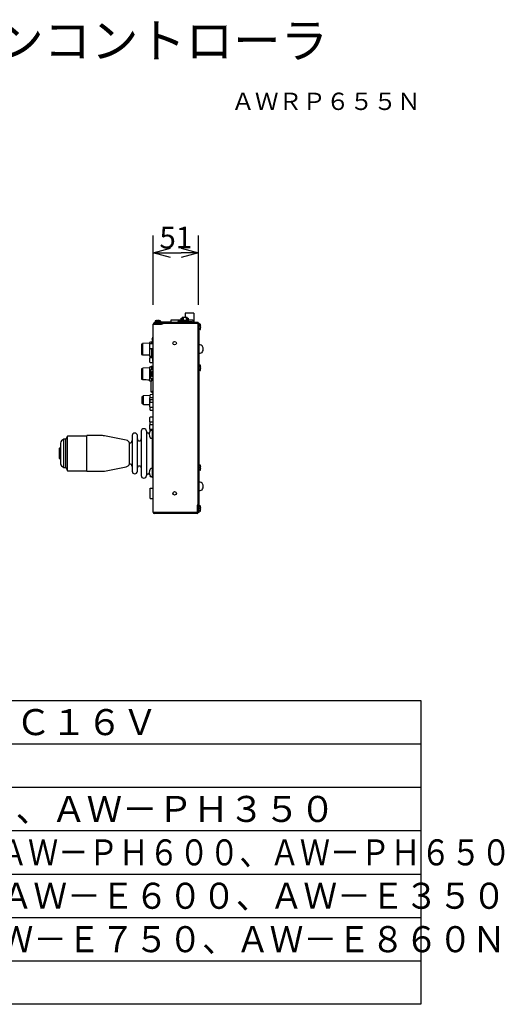
# Model space of a CAD drawing. Extents: x -62 to 73, y -62 to 51.
# Drawn here: x 17 to 73, y -62 to 51 of the extents above; entities that cross this region are included whole.
import ezdxf
from ezdxf.enums import TextEntityAlignment as Align

# ---------------------------------------------------------------- set-up
doc = ezdxf.new("R2010")
doc.units = 0
doc.header["$MEASUREMENT"] = 0
doc.layers.get('0').update_dxf_attribs({"linetype": 'CONTINUOUS'})
doc.layers.get('DEFPOINTS').update_dxf_attribs({"linetype": 'CONTINUOUS'})
for name, color, linetype in [('GAIKEI', 7, 'CONTINUOUS'), ('MOJI1', 2, 'CONTINUOUS'), ('SUNPO', 3, 'CONTINUOUS'), ('TOUROKU', 1, 'CONTINUOUS'), ('WAKU', 4, 'CONTINUOUS')]:
    doc.layers.add(name, color=color, linetype=linetype)
doc.styles.get("Standard").update_dxf_attribs({"font": 'MONOTXT.shx', "bigfont": 'BIGFONT.shx'})
doc.dimstyles.get("Standard").update_dxf_attribs({"dimscale": 0, "dimtxt": 3, "dimasz": 2, "dimexe": 2, "dimexo": 2, "dimgap": 0.09, "dimtad": 3, "dimdec": 4, "dimzin": 0, "dimdsep": 46, "dimtxsty": 'STANDARD', "dimblk1": 'OPEN30', "dimblk2": 'OPEN30', "dimsah": 1, "dimcen": 0, "dimadec": 0, "dimazin": 0, "dimtfac": 1, "dimtdec": 4, "dimtofl": 0, "dimtmove": 2, "dimatfit": 3, "dimldrblk": 'OPEN30', "dimfxl": 1, "dimtolj": 1, "dimtzin": 0, "dimarcsym": 0})

# ---------------------------------------------------------------- blocks, each defined once
blk = doc.blocks.new('_OPEN30')
at = {"color": 0, "linetype": 'ByBlock'}
for p, q in [((-1, 0.268), (0, 0)), ((0, 0), (-1, -0.268)), ((0, 0), (-1, 0))]:
    blk.add_line(p, q, dxfattribs=at)
blk = doc.blocks.new('*D4')
at = {"layer": 'DEFPOINTS', "color": 0}
for p in [(37.76, 24.09), (32.56, 16.09), (37.76, 16.09)]:
    blk.add_point(p, dxfattribs=at)
at = {"layer": 'SUNPO', "color": 0, "lineweight": -2}
for p, q in [((32.56, 18.09), (32.56, 26.09)), ((37.76, 18.09), (37.76, 26.09)), ((34.56, 24.09), (35.76, 24.09))]:
    blk.add_line(p, q, dxfattribs=at)
at = {"layer": 'SUNPO', "color": 0, "lineweight": -2, "xscale": 2, "yscale": 2, "zscale": 2, "rotation": 180}
blk.add_blockref('_OPEN30', (32.56, 24.09), dxfattribs=at)
at = {"layer": 'SUNPO', "color": 0, "lineweight": -2, "xscale": 2, "yscale": 2, "zscale": 2}
blk.add_blockref('_OPEN30', (37.76, 24.09), dxfattribs=at)
at = {"layer": 'SUNPO', "color": 0, "insert": (35.16, 25.84), "char_height": 2.5, "attachment_point": 5}
blk.add_mtext('\\A1;51', dxfattribs=at)

msp = doc.modelspace()

# ---------------------------------------------------------------- linework, layer by layer
at = {"layer": 'GAIKEI', "color": 1, "linetype": 'Continuous', "ltscale": 25.4}
for p, q in [((37.21565, 17.14571), (36.22736, 17.14571)), ((36.22736, 17.14571), (36.22736, 16.63571)), ((37.21565, 17.14571), (37.21565, 16.14571)), ((37.21595, 17.14571), (37.21595, 16.14571)), ((32.682, 15.97571), (37.7215, 15.97571)), ((32.77717, 16.21764), (32.7665, 16.09571)), ((32.7903, 16.23471), (33.37271, 16.23471)), ((33.0415, 16.2593), (33.0415, 16.28022)), ((33.0415, 16.26351), (33.0415, 16.27667)), ((33.1215, 16.2593), (33.1215, 16.28022)), ((33.1215, 16.26351), (33.1215, 16.27667)), ((33.38584, 16.21764), (33.3965, 16.09571)), ((33.39475, 16.11571), (34.142, 16.11571)), ((33.6115, 15.97571), (33.6115, 15.85551)), ((34.142, 16.11571), (34.542, 16.11571)), ((34.542, 16.11571), (34.542, 16.09571)), ((34.6215, 16.34571), (34.6915, 16.34571)), ((34.6215, 16.09571), (34.6215, 16.34571)), ((34.6915, 16.34571), (35.7525, 16.34571)), ((35.41717, 16.21764), (35.4065, 16.09571)), ((35.4303, 16.23471), (36.01271, 16.23471)), ((35.6815, 16.2593), (35.6815, 16.28022)), ((35.6815, 16.26351), (35.6815, 16.27667)), ((35.7525, 16.26379), (35.7525, 16.56271)), ((35.7525, 16.56271), (35.83514, 16.56271)), ((35.7615, 16.2593), (35.7615, 16.28022)), ((35.7615, 16.26351), (35.7615, 16.27667)), ((35.8695, 16.56271), (35.83514, 16.56271)), ((36.4695, 16.63571), (35.8695, 16.63571)), ((35.8695, 16.63571), (35.8695, 16.27188)), ((36.00367, 16.63571), (36.00367, 16.23792)), ((36.01271, 16.23471), (36.53271, 16.23471)), ((36.02584, 16.21764), (36.0365, 16.09571)), ((36.2015, 16.2593), (36.2015, 16.28022)), ((36.2015, 16.26351), (36.2015, 16.27667)), ((36.2815, 16.2593), (36.2815, 16.28022)), ((36.2815, 16.26351), (36.2815, 16.27667)), ((36.33534, 16.63571), (36.33534, 16.27774)), ((36.46914, 16.56271), (36.5865, 16.56271)), ((36.4695, 16.63571), (36.4695, 16.25456)), ((36.54584, 16.21764), (36.5565, 16.09571)), ((36.55126, 16.15571), (36.9915, 16.15571)), ((36.5865, 16.56271), (36.5865, 16.15571)), ((36.5865, 16.34571), (37.1215, 16.34571)), ((36.9915, 16.09571), (36.9915, 16.15571)), ((37.1215, 16.34571), (37.1215, 16.09571)), ((37.2215, 16.14571), (37.1215, 16.14571)), ((37.16825, 16.14571), (37.16575, 16.14571)), ((37.21565, 16.14571), (37.21519, 16.14571)), ((37.2215, 16.09571), (37.2215, 16.14571)), ((37.7215, 15.99571), (37.8415, 15.99571)), ((37.8415, -5.82429), (37.8415, 15.99571)), ((32.5615, 15.85571), (33.5115, 15.85571)), ((33.6115, 15.85531), (32.6817, 15.85531)), ((33.3215, 15.85531), (33.3215, 15.85571)), ((33.6115, 15.85551), (33.6115, 15.85531)), ((37.96344, 15.85004), (37.8415, 15.86071)), ((37.96344, 15.24138), (37.8415, 15.23071)), ((38.00509, 15.58571), (38.02601, 15.58571)), ((38.00509, 15.50571), (38.02601, 15.50571)), ((38.00931, 15.58571), (38.02247, 15.58571)), ((38.00931, 15.50571), (38.02247, 15.50571)), ((31.34183, 13.65085), (31.31142, 13.61794)), ((32.1115, 13.67463), (31.34193, 13.65055)), ((32.12137, 13.76538), (32.1115, 13.75551)), ((32.1115, 13.75551), (32.1115, 12.19551)), ((32.4115, 13.77551), (32.12137, 13.76538)), ((32.2215, 13.62551), (32.5615, 13.62551)), ((32.2615, 13.77027), (32.2615, 13.79571)), ((32.3115, 13.84571), (32.5215, 13.84571)), ((32.3115, 13.84571), (32.5115, 13.84571)), ((32.4115, 13.62551), (32.4115, 13.77551)), ((32.4115, 13.62571), (32.5215, 13.62571)), ((32.5215, 14.38571), (32.5615, 14.38571)), ((32.5215, 14.08571), (32.5215, 14.38571)), ((32.5215, 13.62551), (32.5215, 14.08571)), ((31.2115, 13.55137), (31.2115, 12.39965)), ((31.3115, 13.579), (31.23563, 13.57635)), ((32.1715, 13.07551), (32.1715, 13.57551)), ((32.5615, 13.02551), (32.2215, 13.02551)), ((32.4115, 12.17551), (32.4115, 13.02551)), ((32.5015, 12.92551), (32.4115, 12.92551)), ((32.4115, 12.57551), (32.5015, 12.57551)), ((32.5015, 12.92551), (32.5015, 12.57551)), ((32.5615, 12.82551), (32.5015, 12.82551)), ((32.5015, 12.80571), (32.5215, 12.80571)), ((32.5015, 12.80571), (32.5115, 12.80571)), ((32.5215, 11.85571), (32.5215, 12.82551)), ((38.08169, 13.43684), (37.8415, 13.50571)), ((37.8415, 12.48571), (38.08169, 12.55458)), ((31.23563, 12.37467), (31.3115, 12.37202)), ((31.31154, 12.33295), (31.34197, 12.30001)), ((31.31154, 12.33294), (31.34197, 12.30001)), ((32.1115, 12.19551), (32.12137, 12.18564)), ((32.12137, 12.18564), (32.4115, 12.17551)), ((32.1715, 11.47551), (32.1715, 11.97551)), ((32.2215, 12.02551), (32.5215, 12.02551)), ((32.5615, 11.42551), (32.2215, 11.42551)), ((32.4115, 12.36551), (32.5215, 12.36551)), ((32.5215, 11.55571), (32.5215, 11.85571)), ((32.5615, 11.55571), (32.5215, 11.55571)), ((31.2115, 10.70137), (31.2115, 9.54965)), ((31.3115, 10.729), (31.23563, 10.72635)), ((31.34183, 10.80085), (31.31142, 10.76794)), ((32.1115, 10.82463), (31.34193, 10.80055)), ((32.12137, 10.91538), (32.1115, 10.90551)), ((32.1115, 10.90551), (32.1115, 9.34551)), ((32.4115, 10.92551), (32.12137, 10.91538)), ((32.1715, 9.87551), (32.1715, 10.37551)), ((32.2215, 10.42551), (32.2615, 10.42551)), ((32.2615, 9.65571), (32.2615, 10.59571)), ((32.3115, 10.95571), (32.3115, 11.02571)), ((32.3115, 11.02571), (32.5615, 11.02571)), ((32.3115, 10.92202), (32.3115, 10.95571)), ((32.3115, 10.64571), (32.5615, 10.64571)), ((32.3115, 10.64571), (32.5115, 10.64571)), ((32.4115, 10.64571), (32.4115, 10.92551)), ((32.4115, 9.82571), (32.4115, 10.42571)), ((32.4115, 10.42571), (32.5615, 10.42571)), ((37.96344, 11.14004), (37.8415, 11.15071)), ((37.96344, 10.53138), (37.8415, 10.52071)), ((38.00509, 10.87571), (38.02601, 10.87571)), ((38.00509, 10.79571), (38.02601, 10.79571)), ((38.00931, 10.87571), (38.02247, 10.87571)), ((38.00931, 10.79571), (38.02247, 10.79571)), ((31.23563, 9.52467), (31.3115, 9.52202)), ((31.31154, 9.48295), (31.34197, 9.45001)), ((31.31154, 9.48294), (31.34197, 9.45001)), ((32.1115, 9.34551), (32.12137, 9.33564)), ((32.12137, 9.33564), (32.4115, 9.32551)), ((32.2615, 9.82551), (32.2215, 9.82551)), ((32.3115, 9.60571), (32.5115, 9.60571)), ((32.3115, 9.60571), (32.5615, 9.60571)), ((32.3115, 8.09571), (32.3115, 9.329)), ((32.5615, 9.82571), (32.4115, 9.82571)), ((32.4115, 9.32551), (32.4115, 9.60571)), ((32.3115, 8.02571), (32.3115, 8.09571)), ((32.4115, 8.02571), (32.3115, 8.02571)), ((31.2915, 6.72465), (31.2915, 7.52637)), ((31.3915, 7.554), (31.31563, 7.55135)), ((31.42183, 7.62552), (31.39142, 7.59207)), ((32.1915, 7.64934), (31.42193, 7.62524)), ((32.1715, 6.87551), (32.1715, 7.37551)), ((32.1715, 6.32551), (32.1715, 6.82551)), ((32.20137, 7.74038), (32.1915, 7.73051)), ((32.1915, 7.41551), (32.1915, 7.73051)), ((32.1915, 6.86551), (32.1915, 7.17551)), ((32.1915, 7.17551), (32.5615, 7.17551)), ((32.4915, 7.75051), (32.20137, 7.74038)), ((32.2215, 7.42551), (32.5615, 7.42551)), ((32.2215, 6.87551), (32.5615, 6.87551)), ((32.4915, 7.75051), (32.4915, 7.42551)), ((32.5615, 7.52551), (32.4915, 7.52551)), ((31.31563, 6.69967), (31.3915, 6.69702)), ((31.39142, 6.6556), (31.42149, 6.62457)), ((31.42149, 6.62457), (32.1715, 6.60113)), ((32.1915, 5.97551), (32.1915, 6.28551)), ((32.1915, 5.97551), (32.5615, 5.97551)), ((32.5615, 6.27551), (32.2215, 6.27551)), ((32.1715, 4.62551), (32.1715, 5.12551)), ((32.1915, 4.31551), (32.1915, 4.62551)), ((32.1915, 4.62551), (32.5615, 4.62551)), ((32.2215, 5.17551), (32.5615, 5.17551)), ((32.1715, 3.77551), (32.1715, 4.27551)), ((32.1915, 3.57938), (32.1915, 3.73551)), ((32.2215, 4.32551), (32.5615, 4.32551)), ((32.4615, 3.72551), (32.2215, 3.72551)), ((22.2715, -0.64929), (22.2715, 2.60071)), ((22.4815, -0.64929), (22.4815, 2.60071)), ((22.6815, -1.02429), (22.6815, 2.97571)), ((21.7015, 1.52571), (21.7015, 0.42571)), ((21.8715, 1.57571), (21.7515, 1.57571)), ((21.7515, 0.37571), (21.8715, 0.37571)), ((37.96344, -0.35996), (37.8415, -0.34929)), ((37.96344, -0.96862), (37.8415, -0.97929)), ((38.00509, -0.62429), (38.02601, -0.62429)), ((38.00509, -0.70429), (38.02601, -0.70429)), ((38.00931, -0.62429), (38.02247, -0.62429)), ((38.00931, -0.70429), (38.02247, -0.70429)), ((32.1915, -4.22449), (32.1915, -3.02449)), ((32.1915, -3.02449), (32.5615, -3.02449)), ((38.08169, -2.38316), (37.8415, -2.31429)), ((37.8415, -3.33429), (38.08169, -3.26542)), ((32.1915, -4.22449), (32.5615, -4.22449)), ((37.6015, -4.97429), (37.6015, -5.80389)), ((37.7215, -4.97429), (37.6015, -4.97429)), ((37.96344, -5.06996), (37.8415, -5.05929)), ((38.00509, -5.33429), (38.02601, -5.33429)), ((38.00509, -5.41429), (38.02601, -5.41429)), ((38.00931, -5.33429), (38.02247, -5.33429)), ((38.00931, -5.41429), (38.02247, -5.41429)), ((32.5615, -5.80389), (37.6015, -5.80389)), ((37.8415, -5.82429), (37.7215, -5.82429)), ((37.96344, -5.67862), (37.8415, -5.68929))]:
    msp.add_line(p, q, dxfattribs=at)
at = {"layer": 'GAIKEI', "linetype": 'Continuous', "ltscale": 25.4}
for p, q in [((32.682, 16.09571), (32.782, 16.09571)), ((32.682, 15.97571), (32.682, 16.09571)), ((32.782, 16.09571), (37.622, 16.09571)), ((37.622, 16.09571), (37.722, 16.09571)), ((37.7215, -5.72429), (37.7215, 15.97571)), ((37.722, 15.97571), (37.722, 16.09571)), ((32.5615, -5.80389), (32.5615, 15.85531)), ((32.4615, 3.62571), (32.27588, 3.62571)), ((22.2715, 2.60071), (22.00155, 2.41511)), ((22.4815, 2.60071), (22.2715, 2.60071)), ((22.6815, 2.97571), (22.4815, 2.60071)), ((24.9215, 2.97571), (22.6815, 2.97571)), ((26.72748, 3.02571), (24.9215, 3.02571)), ((24.9215, -1.07429), (24.9215, 3.02571)), ((29.45276, 2.50046), (26.9236, 3.00629)), ((32.10017, 3.32571), (31.9715, 3.32571)), ((32.27588, 2.72571), (32.4615, 2.72571)), ((21.8715, 2.1679), (21.8715, -0.21648)), ((22.00155, -0.46369), (22.2715, -0.64929)), ((22.2715, -0.64929), (22.4815, -0.64929)), ((22.4815, -0.64929), (22.6815, -1.02429)), ((22.6815, -1.02429), (24.9215, -1.02429)), ((24.9215, -1.07429), (26.72748, -1.07429)), ((26.9236, -1.05487), (29.45276, -0.54904)), ((32.4615, -0.77429), (32.27588, -0.77429)), ((31.9715, -1.37429), (32.10017, -1.37429)), ((32.1915, -1.67449), (32.1915, -1.62796)), ((32.1915, -1.67449), (32.4615, -1.67449)), ((32.27588, -1.67429), (32.4615, -1.67429)), ((37.6013, -5.92429), (32.6817, -5.92429)), ((37.7215, -5.80409), (37.7215, -5.72429)), ((37.7215, -5.78429), (37.7215, -5.80409))]:
    msp.add_line(p, q, dxfattribs=at)
at = {"layer": 'GAIKEI', "color": 1}
for p, q in [((31.31142, 13.61794), (31.31154, 12.33294)), ((31.31142, 10.76794), (31.31154, 9.48295)), ((31.39142, 7.59207), (31.39142, 6.6556))]:
    msp.add_line(p, q, dxfattribs=at)
at = {"layer": 'GAIKEI', "color": 7, "linetype": 'Continuous', "ltscale": 25.4}
for p, q in [((31.1715, 3.52571), (31.1715, -1.57429)), ((31.7715, 3.52571), (31.7715, -1.57429)), ((32.4615, -1.82429), (32.4615, 3.77571)), ((32.4615, 3.77571), (32.5615, 3.77571)), ((30.1265, 3.02571), (30.1265, -1.07429)), ((30.7265, -1.07429), (30.7265, 3.02571)), ((29.8265, -0.22429), (29.8265, 2.17571)), ((32.5615, -1.82429), (32.4615, -1.82429))]:
    msp.add_line(p, q, dxfattribs=at)
at = {"layer": 'GAIKEI', "color": 1, "linetype": 'Continuous', "ltscale": 25.4}
for centre in [(35.0217, 13.67611), (35.0217, -3.62389)]:
    msp.add_circle(centre, 0.2, dxfattribs=at)
at = {"layer": 'GAIKEI', "linetype": 'Continuous', "ltscale": 25.4}
for centre, radius, start, end in [((32.6817, 15.85551), 0.1202, 90, 180), ((31.4715, 3.52571), 0.3, 0, 180), ((31.9715, 3.52571), 0.2, 180, 270), ((32.9165, 3.17571), 0.83, 151.350379, 208.649621), ((32.27588, 3.52571), 0.1, 90, 151.350379), ((22.1715, 2.1679), 0.3, 124.508523, 180), ((26.72748, 2.02571), 1, 78.6900675, 90), ((29.3547, 2.01017), 0.5, 19.3345599, 78.6900675), ((29.8265, 2.47571), 0.3, 270, 0), ((30.4265, 3.02571), 0.3, 0, 180), ((30.949, 2.64821), 0.2225, 180, 0), ((32.27588, 2.82571), 0.1, 208.649621, 270), ((22.1715, -0.21648), 0.3, 180, 235.491477), ((26.72748, -0.07429), 1, 270, 281.3099325), ((29.3547, -0.05875), 0.5, 281.3099325, 340.6654401), ((29.8265, -0.52429), 0.3, 0, 90), ((30.4265, -1.07429), 0.3, 180, 0), ((30.949, -0.69679), 0.2225, 0, 180), ((32.9165, -1.22429), 0.83, 151.350379, 208.649621), ((32.27588, -0.87429), 0.1, 90, 151.350379), ((31.4715, -1.57429), 0.3, 180, 0), ((31.9715, -1.57429), 0.2, 90, 180), ((32.27588, -1.57429), 0.1, 208.649621, 270), ((32.6817, -5.80409), 0.1202, 180, 270), ((37.6013, -5.80409), 0.0002, 270, 0), ((37.6013, -5.80409), 0.1202, 270, 0)]:
    msp.add_arc(centre, radius, start, end, dxfattribs=at)
at = {"layer": 'GAIKEI', "color": 1, "linetype": 'Continuous', "ltscale": 25.4}
for centre, radius, start, end in [((32.7971, 16.2159), 0.02, 109.86747, 175), ((33.0815, 15.30211), 0.96223, 87.6175344, 92.3824656), ((33.0815, 15.30211), 0.96223, 87.6175344, 92.3824656), ((33.36591, 16.2159), 0.02, 5, 70.13253), ((35.4371, 16.2159), 0.02, 109.86747, 175), ((35.7215, 15.30211), 0.96223, 87.6175344, 92.3824656), ((35.7215, 15.30211), 0.96223, 87.6175344, 92.3824656), ((36.00591, 16.2159), 0.02, 5, 70.13253), ((36.2415, 15.30211), 0.96223, 87.6175344, 92.3824656), ((36.2415, 15.30211), 0.96223, 87.6175344, 92.3824656), ((36.52591, 16.2159), 0.02, 5, 70.13253), ((37.96169, 15.83012), 0.02, 19.86747, 85), ((37.96169, 15.2613), 0.02, 275, 340.13253), ((37.0479, 15.54571), 0.96223, 357.6175344, 2.3824656), ((37.0479, 15.54571), 0.96223, 357.6175344, 2.3824656), ((32.2215, 13.57551), 0.05, 90, 180), ((32.3115, 13.79571), 0.05, 90, 180), ((32.5615, 14.12551), 0.15, 105.46601, 254.53399), ((31.2365, 13.55137), 0.025, 92, 180), ((32.2215, 13.07551), 0.05, 180, 270), ((38.01278, 13.19652), 0.25, 21.8314264, 74), ((38.01278, 12.79489), 0.25, 286, 338.1685736), ((37.5115, 12.99571), 0.79, 0, 21.8314264), ((37.5115, 12.99571), 0.79, 338.1685736, 0), ((31.2365, 12.39965), 0.025, 180, 268), ((27.73244, -116.5882), 128.93896, 88.05373, 88.3957438), ((32.2215, 11.97551), 0.05, 90, 180), ((32.2215, 11.47551), 0.05, 180, 270), ((31.2365, 10.70137), 0.025, 92, 180), ((32.2215, 10.37551), 0.05, 90, 180), ((32.3115, 10.59571), 0.05, 90, 180), ((32.5615, 10.32571), 0.05, 90, 270), ((37.96169, 11.12012), 0.02, 19.86747, 85), ((37.96169, 10.5513), 0.02, 275, 340.13253), ((37.0479, 10.83571), 0.96223, 357.6175344, 2.3824656), ((37.0479, 10.83571), 0.96223, 357.6175344, 2.3824656), ((31.2365, 9.54965), 0.025, 180, 268), ((27.73244, -119.4382), 128.93896, 88.05373, 88.3957438), ((32.2215, 9.87551), 0.05, 180, 270), ((32.3115, 9.65571), 0.05, 180, 270), ((32.5615, 9.92571), 0.05, 90, 270), ((32.5615, 8.02551), 0.15, 90, 270), ((31.3165, 7.52637), 0.025, 92, 180), ((32.2215, 7.37551), 0.05, 90, 180), ((32.2215, 6.82551), 0.05, 90, 180), ((32.2215, 6.87551), 0.05, 180, 210), ((31.3165, 6.72465), 0.025, 180, 268), ((32.2215, 6.32551), 0.05, 180, 270), ((32.2215, 5.12551), 0.05, 90, 180), ((32.2215, 4.62551), 0.05, 180, 233.1301024), ((32.2215, 4.27551), 0.05, 90, 180), ((32.2215, 3.77551), 0.05, 180, 270), ((21.7515, 1.52571), 0.05, 90, 180), ((21.7515, 0.42571), 0.05, 180, 270), ((37.96169, -0.37988), 0.02, 19.86747, 85), ((37.96169, -0.9487), 0.02, 275, 340.13253), ((37.0479, -0.66429), 0.96223, 357.6175344, 2.3824656), ((37.0479, -0.66429), 0.96223, 357.6175344, 2.3824656), ((38.01278, -2.62348), 0.25, 21.8314264, 74), ((38.01278, -3.02511), 0.25, 286, 338.1685736), ((37.5115, -2.82429), 0.79, 0, 21.8314264), ((37.5115, -2.82429), 0.79, 338.1685736, 0), ((37.96169, -5.08988), 0.02, 19.86747, 85), ((37.96169, -5.6587), 0.02, 275, 340.13253), ((37.0479, -5.37429), 0.96223, 357.6175344, 2.3824656), ((37.0479, -5.37429), 0.96223, 357.6175344, 2.3824656)]:
    msp.add_arc(centre, radius, start, end, dxfattribs=at)
at = {"layer": 'GAIKEI', "color": 1}
for centre, start, end in [((33.04956, 15.51973), 90.6065729, 109.9310898), ((33.11345, 15.51973), 70.0689102, 89.3934271), ((35.68956, 15.51973), 90.6065729, 109.9310898), ((35.75345, 15.51973), 70.0689102, 89.3934271), ((36.20956, 15.51973), 90.6065729, 107.4491185), ((36.27345, 15.51973), 70.0689102, 89.3934271), ((37.26553, 15.57766), 0.6065729, 19.9310898), ((37.26553, 15.51376), 340.0689102, 359.3934271), ((37.26553, 10.86766), 0.6065729, 19.9310898), ((37.26553, 10.80376), 340.0689102, 359.3934271), ((37.26553, -0.63234), 0.6065729, 19.9310898), ((37.26553, -0.69624), 340.0689102, 359.3934271), ((37.26553, -5.34234), 0.6065729, 19.9310898), ((37.26553, -5.40624), 340.0689102, 359.3934271)]:
    msp.add_arc(centre, 0.76053, start, end, dxfattribs=at)
at = {"layer": 'GAIKEI', "color": 1, "linetype": 'Continuous', "ltscale": 25.4}
for points in [[(31.34194, 13.6505), (31.34194, 13.65052), (31.34193, 13.65054), (31.34193, 13.65055)], [(31.34194, 10.8005), (31.34194, 10.80052), (31.34193, 10.80054), (31.34193, 10.80055)], [(31.42193, 7.62518), (31.42193, 7.6252), (31.42193, 7.62522), (31.42193, 7.62524)]]:
    msp.add_open_spline(points, degree=3, dxfattribs=at)
at = {"layer": 'WAKU', "color": 4}
for p, q in [((-61.63828, -27.4719), (63.36172, -27.4719)), ((63.36172, -27.4719), (63.36172, -62.4719)), ((63.36172, -62.4719), (-61.63828, -62.4719))]:
    msp.add_line(p, q, dxfattribs=at)
at = {"layer": 'WAKU', "color": 1}
for p, q in [((-61.63828, -32.4719), (63.36172, -32.4719)), ((-61.63828, -37.4719), (63.36172, -37.4719)), ((-61.63828, -42.4719), (63.36172, -42.4719)), ((-61.63828, -47.4719), (63.36172, -47.4719)), ((-61.63828, -52.4719), (63.36172, -52.4719)), ((-61.63828, -57.4719), (63.36172, -57.4719))]:
    msp.add_line(p, q, dxfattribs=at)

# ---------------------------------------------------------------- texts
at = {"layer": 'MOJI1'}
for s, height, p in [('マルチファンクションコントローラ', 4, (-34.63828, 46.5281)), ('ＤＣ１０．８Ｖ～ＤＣ１６Ｖ', 3, (-20.13828, -31.4719)), ('ＡＷ－ＰＨ３００Ａ、ＡＷ－ＰＨ３５０', 3, (-20.13828, -41.4719))]:
    msp.add_text(s, height=height, dxfattribs=at).set_placement(p)
for s, width, p in [('ＡＷ－ＰＨ３６０Ｎ、ＡＷ－ＰＨ６００、ＡＷ－ＰＨ６５０', 0.85, (-20.13828, -46.4719)), ('ＡＷ－Ｅ３００Ａ、ＡＷ－Ｅ６００、ＡＷ－Ｅ３５０', 0.95, (-20.13828, -51.4719)), ('ＡＷ－Ｅ６５０、ＡＷ－Ｅ７５０、ＡＷ－Ｅ８６０Ｎ', 0.95, (-20.13828, -56.4719))]:
    msp.add_text(s, height=3, dxfattribs=dict(at, width=width)).set_placement(p)
at = {"layer": 'TOUROKU'}
msp.add_text('ＡＷＲＰ６５５Ｎ', height=2, dxfattribs=at).set_placement((63.36167, 40.5281), align=Align.RIGHT)

# ---------------------------------------------------------------- dimensions: what is measured, and where the dimension line sits
at = {"layer": 'SUNPO'}
dim = msp.add_aligned_dim(p1=(32.5615, 16.09322), p2=(37.7615, 16.09322), distance=8, text='51', dimstyle='STANDARD', override={"dimscale": 1, "dimtxt": 2.5, "dimgap": 0.5, "dimtofl": 1, "dimtmove": 0}, dxfattribs=at)
dim.commit()
dim.dimension.update_dxf_attribs({"geometry": '*D4', "text_midpoint": (35.1615, 25.84322)})

doc.saveas('drawing.dxf')
